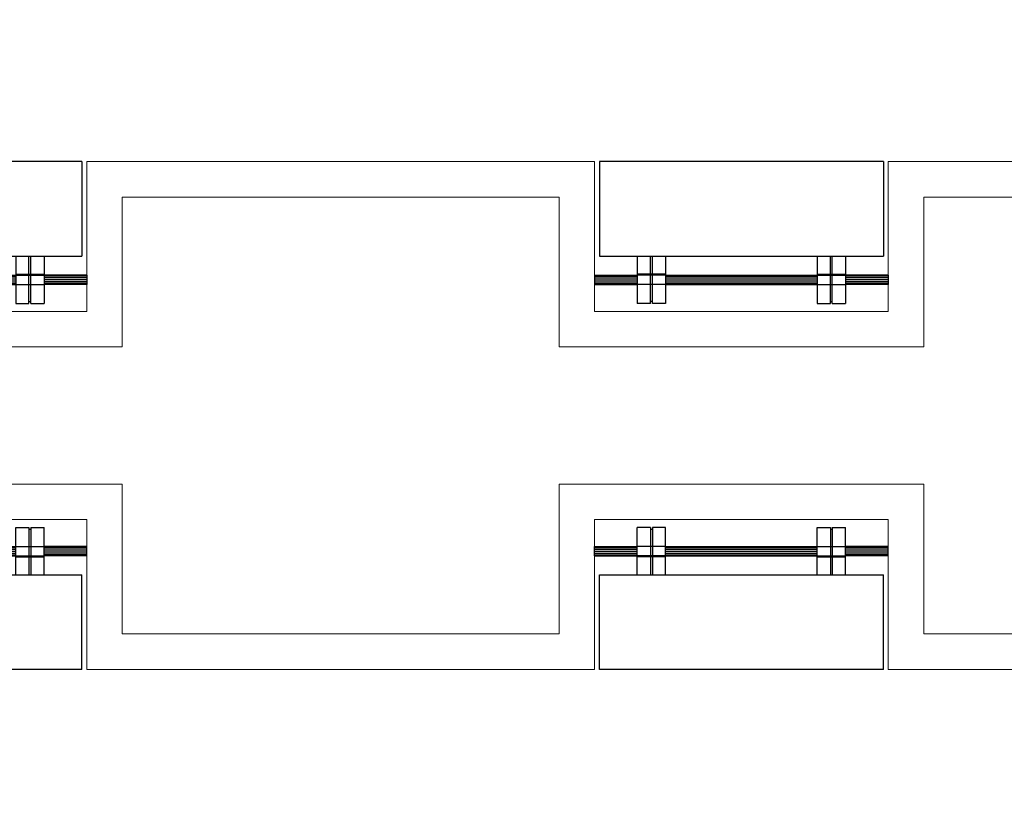
# Model space of a CAD drawing. Units: inches. Extents: x 523 to 998, y -156 to 74.
# Drawn here: x 717 to 721, y -59 to -56 of the extents above; entities that cross this region are included whole.
import ezdxf

# ---------------------------------------------------------------- set-up
doc = ezdxf.new("R2010")
doc.units = ezdxf.units.IN
doc.header["$MEASUREMENT"] = 0
doc.linetypes.add('ACAD_ISO02W100', pattern=[15, 12, -3])
doc.linetypes.add('ACAD_ISO03W100', pattern=[30, 12, -18])
for name, color, linetype, lineweight in [('Limites', 83, 'Continuous', 5), ('Mobiliario Fijo', 132, 'Continuous', 13), ('moviliario movible', 1, 'ACAD_ISO03W100', 25), ('MURO DE CORTE', 7, 'Continuous', 50)]:
    doc.layers.add(name, color=color, linetype=linetype, lineweight=lineweight)

# ---------------------------------------------------------------- blocks, each defined once
blk = doc.blocks.new('4')
at = {"layer": 'moviliario movible'}
for p, q in [((2818.265, -947.1083), (2818.109, -947.2705)), ((2818.2691, -947.1124), (2818.1132, -947.2745)), ((2818.2754, -947.1184), (2818.1195, -947.2806)), ((2818.283, -947.1257), (2818.127, -947.2878)), ((2818.2905, -947.1329), (2818.1346, -947.2951)), ((2818.2968, -947.139), (2818.1409, -947.3012)), ((2818.301, -947.143), (2818.145, -947.3052)), ((2818.301, -947.143), (2818.265, -947.1083)), ((2817.9887, -947.2658), (2818.1617, -947.4322)), ((2817.9956, -947.2586), (2818.1686, -947.4249)), ((2818.005, -947.3786), (2817.4505, -947.9553)), ((2818.0092, -947.3827), (2817.4547, -947.9593)), ((2818.0155, -947.3887), (2817.461, -947.9653)), ((2818.023, -947.396), (2817.4685, -947.9726)), ((2818.0306, -947.4032), (2817.4761, -947.9798)), ((2818.0369, -947.4093), (2817.4823, -947.9859)), ((2818.0411, -947.4133), (2817.4865, -947.9899)), ((2817.3302, -947.9505), (2817.5031, -948.1169)), ((2817.3371, -947.9433), (2817.5101, -948.1097)), ((2817.1905, -948.2255), (2817.3465, -948.0634)), ((2817.1947, -948.2296), (2817.3507, -948.0674)), ((2817.201, -948.2356), (2817.357, -948.0734)), ((2817.2086, -948.2429), (2817.3645, -948.0807)), ((2817.2161, -948.2501), (2817.3721, -948.088)), ((2817.2224, -948.2562), (2817.3784, -948.094)), ((2817.2266, -948.2602), (2817.3825, -948.098)), ((2817.2266, -948.2602), (2817.1905, -948.2255))]:
    blk.add_line(p, q, dxfattribs=at)
at = {"layer": 'moviliario movible', "color": 2}
for p, q in [((2818.3557, -947.2303), (2817.316, -948.3115)), ((2817.9884, -947.2517), (2818.0369, -947.2012)), ((2817.9884, -947.2517), (2817.9956, -947.2586)), ((2818.2171, -947.3745), (2818.0369, -947.2012)), ((2818.7161, -947.5769), (2818.3557, -947.2303)), ((2817.9329, -947.3093), (2817.9815, -947.2589)), ((2817.9815, -947.2589), (2817.9887, -947.2658)), ((2817.9887, -947.2658), (2817.9956, -947.2586)), ((2818.1131, -947.4826), (2817.9329, -947.3093)), ((2818.0444, -947.4165), (2818.1484, -947.3084)), ((2817.6764, -948.6581), (2818.7161, -947.5769)), ((2817.3784, -947.8859), (2817.3299, -947.9364)), ((2817.5586, -948.0592), (2817.3784, -947.8859)), ((2817.323, -947.9436), (2817.2744, -947.994)), ((2817.323, -947.9436), (2817.3302, -947.9505)), ((2817.3299, -947.9364), (2817.3371, -947.9433)), ((2817.3371, -947.9433), (2817.3302, -947.9505)), ((2817.4546, -948.1673), (2817.2744, -947.994)), ((2817.4899, -947.9931), (2817.3859, -948.1012)), ((2817.6764, -948.6581), (2817.316, -948.3115))]:
    blk.add_line(p, q, dxfattribs=at)
at = {"layer": 'moviliario movible', "linetype": 'ACAD_ISO02W100', "ltscale": 0.13}
for p, q in [((2818.005, -947.3786), (2818.109, -947.2705)), ((2818.0411, -947.4133), (2818.145, -947.3052)), ((2817.4505, -947.9553), (2817.3465, -948.0634)), ((2817.4865, -947.9899), (2817.3825, -948.098))]:
    blk.add_line(p, q, dxfattribs=at)
blk = doc.blocks.new('A$C40D26F4C')
at = {"layer": 'Limites', "ltscale": 0.9}
for p, q in [((6.3096, 2.9987), (8.2946, 2.7548)), ((6.4314, 2.8427), (8.1386, 2.6329)), ((8.2227, 2.1692), (8.2946, 2.7548)), ((8.0666, 2.0473), (8.1386, 2.6329)), ((9.4416, 2.6138), (9.3697, 2.0282)), ((9.4416, 2.6138), (11.4267, 2.3699)), ((9.4916, 1.8722), (9.5635, 2.4578)), ((9.5635, 2.4578), (11.2707, 2.248)), ((11.3548, 1.7843), (11.4267, 2.3699)), ((11.1987, 1.6624), (11.2707, 2.248)), ((9.3697, 2.0282), (8.2227, 2.1692)), ((8.0666, 2.0473), (9.4916, 1.8722)), ((12.5018, 1.6434), (11.3548, 1.7843)), ((11.1987, 1.6624), (12.6236, 1.4874)), ((7.9288, 0.9257), (8.0008, 1.5113)), ((8.0008, 1.5113), (9.4257, 1.3362)), ((8.0507, 0.7697), (8.1227, 1.3553)), ((9.2697, 1.2144), (8.1227, 1.3553)), ((9.3538, 0.7507), (9.4257, 1.3362)), ((9.2697, 1.2144), (9.1977, 0.6288)), ((6.2217, 1.1355), (7.9288, 0.9257)), ((11.0609, 0.5409), (11.1329, 1.1265)), ((11.1329, 1.1265), (12.5578, 0.9514)), ((6.0656, 1.0136), (8.0507, 0.7697)), ((11.1828, 0.3849), (11.2547, 0.9704)), ((12.4018, 0.8295), (11.2547, 0.9704)), ((9.3538, 0.7507), (11.0609, 0.5409)), ((9.1977, 0.6288), (11.1828, 0.3849))]:
    blk.add_line(p, q, dxfattribs=at)
at = {"layer": 'Mobiliario Fijo'}
for p, xscale, yscale, zscale, rotation in [((-1175.4855, -1871.3156), -0.7455695799340023, 0.7455695799350366, 0.7455695799345038, 219.1130947014894), ((-1172.3534, -1871.7005), -0.7455695799340023, 0.7455695799350366, 0.7455695799345038, 219.1130947014894), ((-686.8122, 2105.6784), 0.7455695799340023, 0.7455695799340023, 0.7455695799340023, 306.8766919095618), ((-683.6801, 2105.2936), 0.7455695799340023, 0.7455695799340023, 0.7455695799340023, 306.8766919095618)]:
    blk.add_blockref('4', p, dxfattribs=dict(at, xscale=xscale, yscale=yscale, zscale=zscale, rotation=rotation))

msp = doc.modelspace()

# ---------------------------------------------------------------- block references
at = {"layer": 'MURO DE CORTE', "xscale": -1, "rotation": 352.9948933055248}
msp.add_blockref('A$C40D26F4C', (728.3233, -60.5172), dxfattribs=at)

doc.saveas('drawing.dxf')
